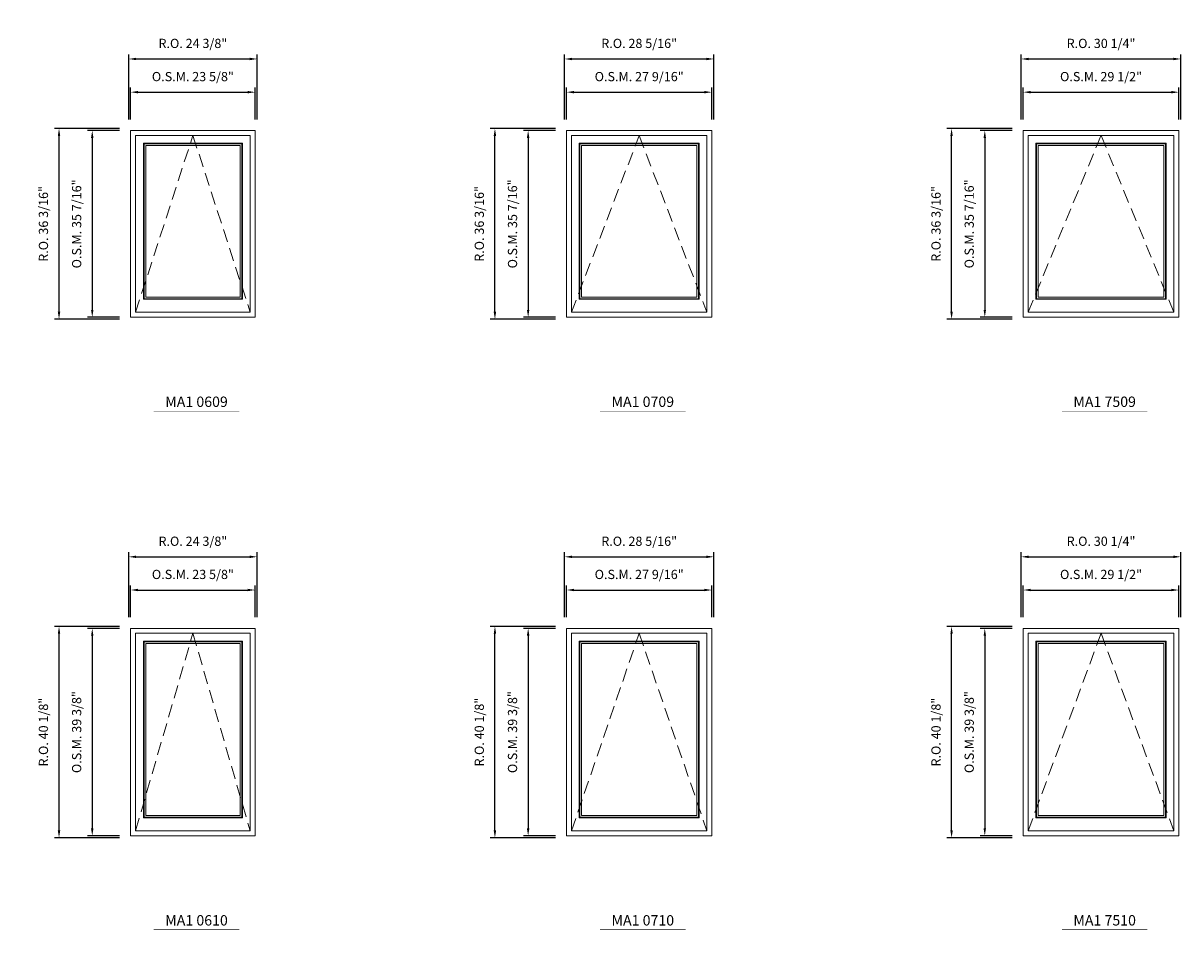
# Model space of a CAD drawing. Extents: x 6614 to 8258, y -8246 to -6497.
# Drawn here: x 6831 to 7050, y -7331 to -7159 of the extents above; entities that cross this region are included whole.
import ezdxf
from ezdxf.enums import TextEntityAlignment as Align

# ---------------------------------------------------------------- set-up
doc = ezdxf.new("R2010")
doc.units = 0
doc.header["$LTSCALE"] = 10
doc.header["$MEASUREMENT"] = 0
doc.header["$PDMODE"] = 3
doc.header["$PDSIZE"] = -2
doc.linetypes.add('HIDDEN', pattern=[0.375, 0.25, -0.125])
doc.layers.get('0').update_dxf_attribs({"color": 5, "linetype": 'CONTINUOUS', "lineweight": 0})
doc.layers.get('DEFPOINTS').update_dxf_attribs({"color": 2, "linetype": 'CONTINUOUS', "lineweight": 0})
for name, color, linetype, lineweight in [('Dimensions', 2, 'CONTINUOUS', 0), ('FRAME', 7, 'CONTINUOUS', 0), ('GLASS', 6, 'CONTINUOUS', 0), ('GLAZING STOP', 1, 'CONTINUOUS', 0), ('Metal Clad SASH', 4, 'CONTINUOUS', 0), ('TEXT', 7, 'CONTINUOUS', 0), ('Traditonal Sizes', 2, 'CONTINUOUS', 0)]:
    doc.layers.add(name, color=color, linetype=linetype, lineweight=lineweight)
doc.styles.add('ROMANS', font='romans')
doc.styles.add('style1', font='ARIAL.TTF')
doc.dimstyles.new('LWDEC', dxfattribs={"dimscale": 20, "dimtxt": 2.5, "dimasz": 2, "dimexe": 1.25, "dimexo": 3, "dimgap": 2, "dimtad": 1, "dimtoh": 1, "dimdec": 0, "dimzin": 11, "dimdsep": 46, "dimtxsty": 'ROMANS', "dimcen": 0, "dimdle": 1.5, "dimazin": 0, "dimtfac": 1, "dimtdec": 0, "dimtix": 1, "dimtmove": 0, "dimatfit": 3, "dimfxl": 0, "dimtzin": 0, "dimarcsym": 0})

# ---------------------------------------------------------------- blocks, each defined once
blk = doc.blocks.new('label1')
at = {"const_width": 2}
blk.add_lwpolyline([(-206, 0), (206, 0)], dxfattribs=at)
at = {"linetype": 'Continuous', "style": 'style1'}
blk.add_attdef('LABEL', text='', height=50, dxfattribs=at).set_placement((0, 20), align=Align.CENTER)
blk = doc.blocks.new('*D1359')
at = {"layer": 'DEFPOINTS', "color": 0, "linetype": 'Continuous'}
for p in [(6874.63, -7172.35), (6851.01, -7179.63), (6874.63, -7179.63)]:
    blk.add_point(p, dxfattribs=at)
at = {"layer": 'Dimensions', "color": 0, "linetype": 'Continuous', "lineweight": -2}
for p, q in [((6851.01, -7177.53), (6851.01, -7171.48)), ((6852.41, -7172.35), (6873.23, -7172.35)), ((6874.63, -7177.53), (6874.63, -7171.48))]:
    blk.add_line(p, q, dxfattribs=at)
at = {"layer": 'Dimensions', "color": 0, "linetype": 'Continuous'}
for points in [[(6852.41, -7172.12), (6852.41, -7172.58), (6851.01, -7172.35)], [(6873.23, -7172.12), (6873.23, -7172.58), (6874.63, -7172.35)]]:
    blk.add_solid(points, dxfattribs=at)
at = {"layer": 'Dimensions', "color": 0, "linetype": 'Continuous', "insert": (6862.82, -7169.62), "char_height": 1.75, "attachment_point": 5, "style": 'ROMANS'}
blk.add_mtext('O.S.M. 23 5/8"', dxfattribs=at)
blk = doc.blocks.new('*D1360')
at = {"layer": 'DEFPOINTS', "color": 0, "linetype": 'Continuous'}
for p in [(6851.01, -7179.63), (6843.73, -7215.07), (6851.01, -7215.07)]:
    blk.add_point(p, dxfattribs=at)
at = {"layer": 'Dimensions', "color": 0, "linetype": 'Continuous', "lineweight": -2}
for p, q in [((6848.91, -7179.63), (6842.85, -7179.63)), ((6843.73, -7181.03), (6843.73, -7213.67)), ((6848.91, -7215.07), (6842.85, -7215.07))]:
    blk.add_line(p, q, dxfattribs=at)
at = {"layer": 'Dimensions', "color": 0, "linetype": 'Continuous'}
for points in [[(6843.5, -7181.03), (6843.96, -7181.03), (6843.73, -7179.63)], [(6843.5, -7213.67), (6843.96, -7213.67), (6843.73, -7215.07)]]:
    blk.add_solid(points, dxfattribs=at)
at = {"layer": 'Dimensions', "color": 0, "linetype": 'Continuous', "insert": (6841, -7197.35), "char_height": 1.75, "attachment_point": 5, "rotation": 90, "style": 'ROMANS'}
blk.add_mtext('O.S.M. 35 7/16"', dxfattribs=at)
blk = doc.blocks.new('*D1361')
at = {"layer": 'DEFPOINTS', "color": 0, "linetype": 'Continuous'}
for p in [(6875.01, -7166.05), (6850.64, -7179.63), (6875.01, -7179.63)]:
    blk.add_point(p, dxfattribs=at)
at = {"layer": 'Dimensions', "color": 0, "linetype": 'Continuous', "lineweight": -2}
for p, q in [((6850.64, -7177.53), (6850.64, -7165.18)), ((6852.04, -7166.05), (6873.61, -7166.05)), ((6875.01, -7177.53), (6875.01, -7165.18))]:
    blk.add_line(p, q, dxfattribs=at)
at = {"layer": 'Dimensions', "color": 0, "linetype": 'Continuous'}
for points in [[(6852.04, -7165.82), (6852.04, -7166.28), (6850.64, -7166.05)], [(6873.61, -7165.82), (6873.61, -7166.28), (6875.01, -7166.05)]]:
    blk.add_solid(points, dxfattribs=at)
at = {"layer": 'Dimensions', "color": 0, "linetype": 'Continuous', "insert": (6862.82, -7163.32), "char_height": 1.75, "attachment_point": 5, "style": 'ROMANS'}
blk.add_mtext('R.O. 24 3/8"', dxfattribs=at)
blk = doc.blocks.new('*D1362')
at = {"layer": 'DEFPOINTS', "color": 0, "linetype": 'Continuous'}
for p in [(6837.43, -7179.26), (6851.01, -7179.26), (6851.01, -7215.44)]:
    blk.add_point(p, dxfattribs=at)
at = {"layer": 'Dimensions', "color": 0, "linetype": 'Continuous', "lineweight": -2}
for p, q in [((6848.91, -7179.26), (6836.55, -7179.26)), ((6837.43, -7214.04), (6837.43, -7180.66)), ((6848.91, -7215.44), (6836.55, -7215.44))]:
    blk.add_line(p, q, dxfattribs=at)
at = {"layer": 'Dimensions', "color": 0, "linetype": 'Continuous'}
for points in [[(6837.2, -7180.66), (6837.66, -7180.66), (6837.43, -7179.26)], [(6837.2, -7214.04), (6837.66, -7214.04), (6837.43, -7215.44)]]:
    blk.add_solid(points, dxfattribs=at)
at = {"layer": 'Dimensions', "color": 0, "linetype": 'Continuous', "insert": (6834.7, -7197.35), "char_height": 1.75, "attachment_point": 5, "rotation": 90, "style": 'ROMANS'}
blk.add_mtext('R.O. 36 3/16"', dxfattribs=at)
blk = doc.blocks.new('*D1177')
at = {"layer": 'DEFPOINTS', "color": 0, "linetype": 'Continuous'}
for p in [(6961.25, -7172.35), (6933.69, -7179.63), (6961.25, -7179.63)]:
    blk.add_point(p, dxfattribs=at)
at = {"layer": 'Dimensions', "color": 0, "linetype": 'Continuous', "lineweight": -2}
for p, q in [((6933.69, -7177.53), (6933.69, -7171.48)), ((6935.09, -7172.35), (6959.85, -7172.35)), ((6961.25, -7177.53), (6961.25, -7171.48))]:
    blk.add_line(p, q, dxfattribs=at)
at = {"layer": 'Dimensions', "color": 0, "linetype": 'Continuous'}
for points in [[(6935.09, -7172.12), (6935.09, -7172.58), (6933.69, -7172.35)], [(6959.85, -7172.12), (6959.85, -7172.58), (6961.25, -7172.35)]]:
    blk.add_solid(points, dxfattribs=at)
at = {"layer": 'Dimensions', "color": 0, "linetype": 'Continuous', "insert": (6947.47, -7169.62), "char_height": 1.75, "attachment_point": 5, "style": 'ROMANS'}
blk.add_mtext('O.S.M. 27 9/16"', dxfattribs=at)
blk = doc.blocks.new('*D1178')
at = {"layer": 'DEFPOINTS', "color": 0, "linetype": 'Continuous'}
for p in [(6933.69, -7179.63), (6926.41, -7215.07), (6933.69, -7215.07)]:
    blk.add_point(p, dxfattribs=at)
at = {"layer": 'Dimensions', "color": 0, "linetype": 'Continuous', "lineweight": -2}
for p, q in [((6931.59, -7179.63), (6925.53, -7179.63)), ((6926.41, -7181.03), (6926.41, -7213.67)), ((6931.59, -7215.07), (6925.53, -7215.07))]:
    blk.add_line(p, q, dxfattribs=at)
at = {"layer": 'Dimensions', "color": 0, "linetype": 'Continuous'}
for points in [[(6926.17, -7181.03), (6926.64, -7181.03), (6926.41, -7179.63)], [(6926.17, -7213.67), (6926.64, -7213.67), (6926.41, -7215.07)]]:
    blk.add_solid(points, dxfattribs=at)
at = {"layer": 'Dimensions', "color": 0, "linetype": 'Continuous', "insert": (6923.67, -7197.35), "char_height": 1.75, "attachment_point": 5, "rotation": 90, "style": 'ROMANS'}
blk.add_mtext('O.S.M. 35 7/16"', dxfattribs=at)
blk = doc.blocks.new('*D1179')
at = {"layer": 'DEFPOINTS', "color": 0, "linetype": 'Continuous'}
for p in [(6961.62, -7166.05), (6933.32, -7179.63), (6961.62, -7179.63)]:
    blk.add_point(p, dxfattribs=at)
at = {"layer": 'Dimensions', "color": 0, "linetype": 'Continuous', "lineweight": -2}
for p, q in [((6933.32, -7177.53), (6933.32, -7165.18)), ((6934.72, -7166.05), (6960.22, -7166.05)), ((6961.62, -7177.53), (6961.62, -7165.18))]:
    blk.add_line(p, q, dxfattribs=at)
at = {"layer": 'Dimensions', "color": 0, "linetype": 'Continuous'}
for points in [[(6934.72, -7165.82), (6934.72, -7166.28), (6933.32, -7166.05)], [(6960.22, -7165.82), (6960.22, -7166.28), (6961.62, -7166.05)]]:
    blk.add_solid(points, dxfattribs=at)
at = {"layer": 'Dimensions', "color": 0, "linetype": 'Continuous', "insert": (6947.47, -7163.32), "char_height": 1.75, "attachment_point": 5, "style": 'ROMANS'}
blk.add_mtext('R.O. 28 5/16"', dxfattribs=at)
blk = doc.blocks.new('*D1180')
at = {"layer": 'DEFPOINTS', "color": 0, "linetype": 'Continuous'}
for p in [(6920.11, -7179.26), (6933.69, -7179.26), (6933.69, -7215.44)]:
    blk.add_point(p, dxfattribs=at)
at = {"layer": 'Dimensions', "color": 0, "linetype": 'Continuous', "lineweight": -2}
for p, q in [((6931.59, -7179.26), (6919.23, -7179.26)), ((6920.11, -7214.04), (6920.11, -7180.66)), ((6931.59, -7215.44), (6919.23, -7215.44))]:
    blk.add_line(p, q, dxfattribs=at)
at = {"layer": 'Dimensions', "color": 0, "linetype": 'Continuous'}
for points in [[(6919.87, -7180.66), (6920.34, -7180.66), (6920.11, -7179.26)], [(6919.87, -7214.04), (6920.34, -7214.04), (6920.11, -7215.44)]]:
    blk.add_solid(points, dxfattribs=at)
at = {"layer": 'Dimensions', "color": 0, "linetype": 'Continuous', "insert": (6917.37, -7197.35), "char_height": 1.75, "attachment_point": 5, "rotation": 90, "style": 'ROMANS'}
blk.add_mtext('R.O. 36 3/16"', dxfattribs=at)
blk = doc.blocks.new('*D1191')
at = {"layer": 'DEFPOINTS', "color": 0, "linetype": 'Continuous'}
for p in [(7049.83, -7172.35), (7020.3, -7179.63), (7049.83, -7179.63)]:
    blk.add_point(p, dxfattribs=at)
at = {"layer": 'Dimensions', "color": 0, "linetype": 'Continuous', "lineweight": -2}
for p, q in [((7020.3, -7177.53), (7020.3, -7171.48)), ((7021.7, -7172.35), (7048.43, -7172.35)), ((7049.83, -7177.53), (7049.83, -7171.48))]:
    blk.add_line(p, q, dxfattribs=at)
at = {"layer": 'Dimensions', "color": 0, "linetype": 'Continuous'}
for points in [[(7021.7, -7172.12), (7021.7, -7172.58), (7020.3, -7172.35)], [(7048.43, -7172.12), (7048.43, -7172.58), (7049.83, -7172.35)]]:
    blk.add_solid(points, dxfattribs=at)
at = {"layer": 'Dimensions', "color": 0, "linetype": 'Continuous', "insert": (7035.07, -7169.62), "char_height": 1.75, "attachment_point": 5, "style": 'ROMANS'}
blk.add_mtext('O.S.M. 29 1/2"', dxfattribs=at)
blk = doc.blocks.new('*D1192')
at = {"layer": 'DEFPOINTS', "color": 0, "linetype": 'Continuous'}
for p in [(7020.3, -7179.63), (7013.02, -7215.07), (7020.3, -7215.07)]:
    blk.add_point(p, dxfattribs=at)
at = {"layer": 'Dimensions', "color": 0, "linetype": 'Continuous', "lineweight": -2}
for p, q in [((7018.2, -7179.63), (7012.15, -7179.63)), ((7013.02, -7181.03), (7013.02, -7213.67)), ((7018.2, -7215.07), (7012.15, -7215.07))]:
    blk.add_line(p, q, dxfattribs=at)
at = {"layer": 'Dimensions', "color": 0, "linetype": 'Continuous'}
for points in [[(7012.79, -7181.03), (7013.25, -7181.03), (7013.02, -7179.63)], [(7012.79, -7213.67), (7013.25, -7213.67), (7013.02, -7215.07)]]:
    blk.add_solid(points, dxfattribs=at)
at = {"layer": 'Dimensions', "color": 0, "linetype": 'Continuous', "insert": (7010.29, -7197.35), "char_height": 1.75, "attachment_point": 5, "rotation": 90, "style": 'ROMANS'}
blk.add_mtext('O.S.M. 35 7/16"', dxfattribs=at)
blk = doc.blocks.new('*D1193')
at = {"layer": 'DEFPOINTS', "color": 0, "linetype": 'Continuous'}
for p in [(7050.21, -7166.05), (7019.93, -7179.63), (7050.21, -7179.63)]:
    blk.add_point(p, dxfattribs=at)
at = {"layer": 'Dimensions', "color": 0, "linetype": 'Continuous', "lineweight": -2}
for p, q in [((7019.93, -7177.53), (7019.93, -7165.18)), ((7021.33, -7166.05), (7048.81, -7166.05)), ((7050.21, -7177.53), (7050.21, -7165.18))]:
    blk.add_line(p, q, dxfattribs=at)
at = {"layer": 'Dimensions', "color": 0, "linetype": 'Continuous'}
for points in [[(7021.33, -7165.82), (7021.33, -7166.28), (7019.93, -7166.05)], [(7048.81, -7165.82), (7048.81, -7166.28), (7050.21, -7166.05)]]:
    blk.add_solid(points, dxfattribs=at)
at = {"layer": 'Dimensions', "color": 0, "linetype": 'Continuous', "insert": (7035.07, -7163.32), "char_height": 1.75, "attachment_point": 5, "style": 'ROMANS'}
blk.add_mtext('R.O. 30 1/4"', dxfattribs=at)
blk = doc.blocks.new('*D1194')
at = {"layer": 'DEFPOINTS', "color": 0, "linetype": 'Continuous'}
for p in [(7006.72, -7179.26), (7020.3, -7179.26), (7020.3, -7215.44)]:
    blk.add_point(p, dxfattribs=at)
at = {"layer": 'Dimensions', "color": 0, "linetype": 'Continuous', "lineweight": -2}
for p, q in [((7018.2, -7179.26), (7005.85, -7179.26)), ((7006.72, -7214.04), (7006.72, -7180.66)), ((7018.2, -7215.44), (7005.85, -7215.44))]:
    blk.add_line(p, q, dxfattribs=at)
at = {"layer": 'Dimensions', "color": 0, "linetype": 'Continuous'}
for points in [[(7006.49, -7180.66), (7006.95, -7180.66), (7006.72, -7179.26)], [(7006.49, -7214.04), (7006.95, -7214.04), (7006.72, -7215.44)]]:
    blk.add_solid(points, dxfattribs=at)
at = {"layer": 'Dimensions', "color": 0, "linetype": 'Continuous', "insert": (7003.99, -7197.35), "char_height": 1.75, "attachment_point": 5, "rotation": 90, "style": 'ROMANS'}
blk.add_mtext('R.O. 36 3/16"', dxfattribs=at)
blk = doc.blocks.new('*D1516')
at = {"layer": 'DEFPOINTS', "color": 0, "linetype": 'Continuous'}
for p in [(6874.63, -7266.84), (6851.01, -7274.12), (6874.63, -7274.12)]:
    blk.add_point(p, dxfattribs=at)
at = {"layer": 'Dimensions', "color": 0, "linetype": 'Continuous', "lineweight": -2}
for p, q in [((6851.01, -7272.02), (6851.01, -7265.96)), ((6852.41, -7266.84), (6873.23, -7266.84)), ((6874.63, -7272.02), (6874.63, -7265.96))]:
    blk.add_line(p, q, dxfattribs=at)
at = {"layer": 'Dimensions', "color": 0, "linetype": 'Continuous'}
for points in [[(6852.41, -7266.61), (6852.41, -7267.07), (6851.01, -7266.84)], [(6873.23, -7266.61), (6873.23, -7267.07), (6874.63, -7266.84)]]:
    blk.add_solid(points, dxfattribs=at)
at = {"layer": 'Dimensions', "color": 0, "linetype": 'Continuous', "insert": (6862.82, -7264.11), "char_height": 1.75, "attachment_point": 5, "style": 'ROMANS'}
blk.add_mtext('O.S.M. 23 5/8"', dxfattribs=at)
blk = doc.blocks.new('*D1517')
at = {"layer": 'DEFPOINTS', "color": 0, "linetype": 'Continuous'}
for p in [(6851.01, -7274.12), (6843.73, -7313.49), (6851.01, -7313.49)]:
    blk.add_point(p, dxfattribs=at)
at = {"layer": 'Dimensions', "color": 0, "linetype": 'Continuous', "lineweight": -2}
for p, q in [((6848.91, -7274.12), (6842.85, -7274.12)), ((6843.73, -7275.52), (6843.73, -7312.09)), ((6848.91, -7313.49), (6842.85, -7313.49))]:
    blk.add_line(p, q, dxfattribs=at)
at = {"layer": 'Dimensions', "color": 0, "linetype": 'Continuous'}
for points in [[(6843.5, -7275.52), (6843.96, -7275.52), (6843.73, -7274.12)], [(6843.5, -7312.09), (6843.96, -7312.09), (6843.73, -7313.49)]]:
    blk.add_solid(points, dxfattribs=at)
at = {"layer": 'Dimensions', "color": 0, "linetype": 'Continuous', "insert": (6841, -7293.81), "char_height": 1.75, "attachment_point": 5, "rotation": 90, "style": 'ROMANS'}
blk.add_mtext('O.S.M. 39 3/8"', dxfattribs=at)
blk = doc.blocks.new('*D1518')
at = {"layer": 'DEFPOINTS', "color": 0, "linetype": 'Continuous'}
for p in [(6875.01, -7260.54), (6850.64, -7274.12), (6875.01, -7274.12)]:
    blk.add_point(p, dxfattribs=at)
at = {"layer": 'Dimensions', "color": 0, "linetype": 'Continuous', "lineweight": -2}
for p, q in [((6850.64, -7272.02), (6850.64, -7259.66)), ((6852.04, -7260.54), (6873.61, -7260.54)), ((6875.01, -7272.02), (6875.01, -7259.66))]:
    blk.add_line(p, q, dxfattribs=at)
at = {"layer": 'Dimensions', "color": 0, "linetype": 'Continuous'}
for points in [[(6852.04, -7260.31), (6852.04, -7260.77), (6850.64, -7260.54)], [(6873.61, -7260.31), (6873.61, -7260.77), (6875.01, -7260.54)]]:
    blk.add_solid(points, dxfattribs=at)
at = {"layer": 'Dimensions', "color": 0, "linetype": 'Continuous', "insert": (6862.82, -7257.81), "char_height": 1.75, "attachment_point": 5, "style": 'ROMANS'}
blk.add_mtext('R.O. 24 3/8"', dxfattribs=at)
blk = doc.blocks.new('*D1519')
at = {"layer": 'DEFPOINTS', "color": 0, "linetype": 'Continuous'}
for p in [(6837.43, -7273.75), (6851.01, -7273.75), (6851.01, -7313.87)]:
    blk.add_point(p, dxfattribs=at)
at = {"layer": 'Dimensions', "color": 0, "linetype": 'Continuous', "lineweight": -2}
for p, q in [((6848.91, -7273.75), (6836.55, -7273.75)), ((6837.43, -7312.47), (6837.43, -7275.15)), ((6848.91, -7313.87), (6836.55, -7313.87))]:
    blk.add_line(p, q, dxfattribs=at)
at = {"layer": 'Dimensions', "color": 0, "linetype": 'Continuous'}
for points in [[(6837.2, -7275.15), (6837.66, -7275.15), (6837.43, -7273.75)], [(6837.2, -7312.47), (6837.66, -7312.47), (6837.43, -7313.87)]]:
    blk.add_solid(points, dxfattribs=at)
at = {"layer": 'Dimensions', "color": 0, "linetype": 'Continuous', "insert": (6834.7, -7293.81), "char_height": 1.75, "attachment_point": 5, "rotation": 90, "style": 'ROMANS'}
blk.add_mtext('R.O. 40 1/8"', dxfattribs=at)
blk = doc.blocks.new('*D1530')
at = {"layer": 'DEFPOINTS', "color": 0, "linetype": 'Continuous'}
for p in [(6961.25, -7266.84), (6933.69, -7274.12), (6961.25, -7274.12)]:
    blk.add_point(p, dxfattribs=at)
at = {"layer": 'Dimensions', "color": 0, "linetype": 'Continuous', "lineweight": -2}
for p, q in [((6933.69, -7272.02), (6933.69, -7265.96)), ((6935.09, -7266.84), (6959.85, -7266.84)), ((6961.25, -7272.02), (6961.25, -7265.96))]:
    blk.add_line(p, q, dxfattribs=at)
at = {"layer": 'Dimensions', "color": 0, "linetype": 'Continuous'}
for points in [[(6935.09, -7266.61), (6935.09, -7267.07), (6933.69, -7266.84)], [(6959.85, -7266.61), (6959.85, -7267.07), (6961.25, -7266.84)]]:
    blk.add_solid(points, dxfattribs=at)
at = {"layer": 'Dimensions', "color": 0, "linetype": 'Continuous', "insert": (6947.47, -7264.11), "char_height": 1.75, "attachment_point": 5, "style": 'ROMANS'}
blk.add_mtext('O.S.M. 27 9/16"', dxfattribs=at)
blk = doc.blocks.new('*D1531')
at = {"layer": 'DEFPOINTS', "color": 0, "linetype": 'Continuous'}
for p in [(6933.69, -7274.12), (6926.41, -7313.49), (6933.69, -7313.49)]:
    blk.add_point(p, dxfattribs=at)
at = {"layer": 'Dimensions', "color": 0, "linetype": 'Continuous', "lineweight": -2}
for p, q in [((6931.59, -7274.12), (6925.53, -7274.12)), ((6926.41, -7275.52), (6926.41, -7312.09)), ((6931.59, -7313.49), (6925.53, -7313.49))]:
    blk.add_line(p, q, dxfattribs=at)
at = {"layer": 'Dimensions', "color": 0, "linetype": 'Continuous'}
for points in [[(6926.17, -7275.52), (6926.64, -7275.52), (6926.41, -7274.12)], [(6926.17, -7312.09), (6926.64, -7312.09), (6926.41, -7313.49)]]:
    blk.add_solid(points, dxfattribs=at)
at = {"layer": 'Dimensions', "color": 0, "linetype": 'Continuous', "insert": (6923.67, -7293.81), "char_height": 1.75, "attachment_point": 5, "rotation": 90, "style": 'ROMANS'}
blk.add_mtext('O.S.M. 39 3/8"', dxfattribs=at)
blk = doc.blocks.new('*D1532')
at = {"layer": 'DEFPOINTS', "color": 0, "linetype": 'Continuous'}
for p in [(6961.62, -7260.54), (6933.32, -7274.12), (6961.62, -7274.12)]:
    blk.add_point(p, dxfattribs=at)
at = {"layer": 'Dimensions', "color": 0, "linetype": 'Continuous', "lineweight": -2}
for p, q in [((6933.32, -7272.02), (6933.32, -7259.66)), ((6934.72, -7260.54), (6960.22, -7260.54)), ((6961.62, -7272.02), (6961.62, -7259.66))]:
    blk.add_line(p, q, dxfattribs=at)
at = {"layer": 'Dimensions', "color": 0, "linetype": 'Continuous'}
for points in [[(6934.72, -7260.31), (6934.72, -7260.77), (6933.32, -7260.54)], [(6960.22, -7260.31), (6960.22, -7260.77), (6961.62, -7260.54)]]:
    blk.add_solid(points, dxfattribs=at)
at = {"layer": 'Dimensions', "color": 0, "linetype": 'Continuous', "insert": (6947.47, -7257.81), "char_height": 1.75, "attachment_point": 5, "style": 'ROMANS'}
blk.add_mtext('R.O. 28 5/16"', dxfattribs=at)
blk = doc.blocks.new('*D1533')
at = {"layer": 'DEFPOINTS', "color": 0, "linetype": 'Continuous'}
for p in [(6920.11, -7273.75), (6933.69, -7273.75), (6933.69, -7313.87)]:
    blk.add_point(p, dxfattribs=at)
at = {"layer": 'Dimensions', "color": 0, "linetype": 'Continuous', "lineweight": -2}
for p, q in [((6931.59, -7273.75), (6919.23, -7273.75)), ((6920.11, -7312.47), (6920.11, -7275.15)), ((6931.59, -7313.87), (6919.23, -7313.87))]:
    blk.add_line(p, q, dxfattribs=at)
at = {"layer": 'Dimensions', "color": 0, "linetype": 'Continuous'}
for points in [[(6919.87, -7275.15), (6920.34, -7275.15), (6920.11, -7273.75)], [(6919.87, -7312.47), (6920.34, -7312.47), (6920.11, -7313.87)]]:
    blk.add_solid(points, dxfattribs=at)
at = {"layer": 'Dimensions', "color": 0, "linetype": 'Continuous', "insert": (6917.37, -7293.81), "char_height": 1.75, "attachment_point": 5, "rotation": 90, "style": 'ROMANS'}
blk.add_mtext('R.O. 40 1/8"', dxfattribs=at)
blk = doc.blocks.new('*D1544')
at = {"layer": 'DEFPOINTS', "color": 0, "linetype": 'Continuous'}
for p in [(7049.83, -7266.84), (7020.3, -7274.12), (7049.83, -7274.12)]:
    blk.add_point(p, dxfattribs=at)
at = {"layer": 'Dimensions', "color": 0, "linetype": 'Continuous', "lineweight": -2}
for p, q in [((7020.3, -7272.02), (7020.3, -7265.96)), ((7021.7, -7266.84), (7048.43, -7266.84)), ((7049.83, -7272.02), (7049.83, -7265.96))]:
    blk.add_line(p, q, dxfattribs=at)
at = {"layer": 'Dimensions', "color": 0, "linetype": 'Continuous'}
for points in [[(7021.7, -7266.61), (7021.7, -7267.07), (7020.3, -7266.84)], [(7048.43, -7266.61), (7048.43, -7267.07), (7049.83, -7266.84)]]:
    blk.add_solid(points, dxfattribs=at)
at = {"layer": 'Dimensions', "color": 0, "linetype": 'Continuous', "insert": (7035.07, -7264.11), "char_height": 1.75, "attachment_point": 5, "style": 'ROMANS'}
blk.add_mtext('O.S.M. 29 1/2"', dxfattribs=at)
blk = doc.blocks.new('*D1545')
at = {"layer": 'DEFPOINTS', "color": 0, "linetype": 'Continuous'}
for p in [(7020.3, -7274.12), (7013.02, -7313.49), (7020.3, -7313.49)]:
    blk.add_point(p, dxfattribs=at)
at = {"layer": 'Dimensions', "color": 0, "linetype": 'Continuous', "lineweight": -2}
for p, q in [((7018.2, -7274.12), (7012.15, -7274.12)), ((7013.02, -7275.52), (7013.02, -7312.09)), ((7018.2, -7313.49), (7012.15, -7313.49))]:
    blk.add_line(p, q, dxfattribs=at)
at = {"layer": 'Dimensions', "color": 0, "linetype": 'Continuous'}
for points in [[(7012.79, -7275.52), (7013.25, -7275.52), (7013.02, -7274.12)], [(7012.79, -7312.09), (7013.25, -7312.09), (7013.02, -7313.49)]]:
    blk.add_solid(points, dxfattribs=at)
at = {"layer": 'Dimensions', "color": 0, "linetype": 'Continuous', "insert": (7010.29, -7293.81), "char_height": 1.75, "attachment_point": 5, "rotation": 90, "style": 'ROMANS'}
blk.add_mtext('O.S.M. 39 3/8"', dxfattribs=at)
blk = doc.blocks.new('*D1546')
at = {"layer": 'DEFPOINTS', "color": 0, "linetype": 'Continuous'}
for p in [(7050.21, -7260.54), (7019.93, -7274.12), (7050.21, -7274.12)]:
    blk.add_point(p, dxfattribs=at)
at = {"layer": 'Dimensions', "color": 0, "linetype": 'Continuous', "lineweight": -2}
for p, q in [((7019.93, -7272.02), (7019.93, -7259.66)), ((7021.33, -7260.54), (7048.81, -7260.54)), ((7050.21, -7272.02), (7050.21, -7259.66))]:
    blk.add_line(p, q, dxfattribs=at)
at = {"layer": 'Dimensions', "color": 0, "linetype": 'Continuous'}
for points in [[(7021.33, -7260.31), (7021.33, -7260.77), (7019.93, -7260.54)], [(7048.81, -7260.31), (7048.81, -7260.77), (7050.21, -7260.54)]]:
    blk.add_solid(points, dxfattribs=at)
at = {"layer": 'Dimensions', "color": 0, "linetype": 'Continuous', "insert": (7035.07, -7257.81), "char_height": 1.75, "attachment_point": 5, "style": 'ROMANS'}
blk.add_mtext('R.O. 30 1/4"', dxfattribs=at)
blk = doc.blocks.new('*D1547')
at = {"layer": 'DEFPOINTS', "color": 0, "linetype": 'Continuous'}
for p in [(7006.72, -7273.75), (7020.3, -7273.75), (7020.3, -7313.87)]:
    blk.add_point(p, dxfattribs=at)
at = {"layer": 'Dimensions', "color": 0, "linetype": 'Continuous', "lineweight": -2}
for p, q in [((7018.2, -7273.75), (7005.85, -7273.75)), ((7006.72, -7312.47), (7006.72, -7275.15)), ((7018.2, -7313.87), (7005.85, -7313.87))]:
    blk.add_line(p, q, dxfattribs=at)
at = {"layer": 'Dimensions', "color": 0, "linetype": 'Continuous'}
for points in [[(7006.49, -7275.15), (7006.95, -7275.15), (7006.72, -7273.75)], [(7006.49, -7312.47), (7006.95, -7312.47), (7006.72, -7313.87)]]:
    blk.add_solid(points, dxfattribs=at)
at = {"layer": 'Dimensions', "color": 0, "linetype": 'Continuous', "insert": (7003.99, -7293.81), "char_height": 1.75, "attachment_point": 5, "rotation": 90, "style": 'ROMANS'}
blk.add_mtext('R.O. 40 1/8"', dxfattribs=at)

msp = doc.modelspace()

# ---------------------------------------------------------------- linework, layer by layer
at = {"layer": 'FRAME'}
for points in [[(6851.01249, -7215.06701), (6874.63449, -7215.06701), (6874.63449, -7179.63374), (6851.01249, -7179.63374)], [(6933.68949, -7215.06701), (6961.24849, -7215.06701), (6961.24849, -7179.63374), (6933.68949, -7179.63374)], [(7020.30349, -7215.06701), (7049.83099, -7215.06701), (7049.83099, -7179.63374), (7020.30349, -7179.63374)], [(6851.01249, -7313.49241), (6874.63449, -7313.49241), (6874.63449, -7274.12213), (6851.01249, -7274.12213)], [(6933.68949, -7313.49241), (6961.24849, -7313.49241), (6961.24849, -7274.12213), (6933.68949, -7274.12213)], [(7020.30349, -7313.49241), (7049.83099, -7313.49241), (7049.83099, -7274.12213), (7020.30349, -7274.12213)]]:
    msp.add_lwpolyline(points, close=True, dxfattribs=at)
at = {"layer": 'GLASS', "linetype": 'Continuous'}
for points in [[(6853.55185, -7211.5434), (6872.09512, -7211.5434), (6872.09512, -7182.1731), (6853.55185, -7182.1731)], [(6936.22885, -7211.5434), (6958.70912, -7211.5434), (6958.70912, -7182.1731), (6936.22885, -7182.1731)], [(7022.84285, -7211.5434), (7047.29162, -7211.5434), (7047.29162, -7182.1731), (7022.84285, -7182.1731)], [(6853.55185, -7309.96879), (6872.09512, -7309.96879), (6872.09512, -7276.6615), (6853.55185, -7276.6615)], [(6936.22885, -7309.96879), (6958.70912, -7309.96879), (6958.70912, -7276.6615), (6936.22885, -7276.6615)], [(7022.84285, -7309.96879), (7047.29162, -7309.96879), (7047.29162, -7276.6615), (7022.84285, -7276.6615)]]:
    msp.add_lwpolyline(points, close=True, dxfattribs=at)
at = {"layer": 'GLAZING STOP', "linetype": 'Continuous'}
for points in [[(6853.86681, -7211.22844), (6871.78016, -7211.22844), (6871.78016, -7182.48806), (6853.86681, -7182.48806)], [(6936.54381, -7211.22844), (6958.39416, -7211.22844), (6958.39416, -7182.48806), (6936.54381, -7182.48806)], [(7023.15781, -7211.22844), (7046.97666, -7211.22844), (7046.97666, -7182.48806), (7023.15781, -7182.48806)], [(6853.86681, -7309.65383), (6871.78016, -7309.65383), (6871.78016, -7276.97646), (6853.86681, -7276.97646)], [(6936.54381, -7309.65383), (6958.39416, -7309.65383), (6958.39416, -7276.97646), (6936.54381, -7276.97646)], [(7023.15781, -7309.65383), (7046.97666, -7309.65383), (7046.97666, -7276.97646), (7023.15781, -7276.97646)]]:
    msp.add_lwpolyline(points, close=True, dxfattribs=at)
at = {"layer": 'Metal Clad SASH', "linetype": 'Continuous'}
for points in [[(6851.94753, -7214.13198), (6873.69945, -7214.13198), (6873.69945, -7180.56877), (6851.94753, -7180.56877)], [(6853.43374, -7211.66151), (6872.21323, -7211.66151), (6872.21323, -7182.05499), (6853.43374, -7182.05499)], [(6934.62453, -7214.13198), (6960.31345, -7214.13198), (6960.31345, -7180.56877), (6934.62453, -7180.56877)], [(6936.11074, -7211.66151), (6958.82723, -7211.66151), (6958.82723, -7182.05499), (6936.11074, -7182.05499)], [(7021.23853, -7214.13198), (7048.89595, -7214.13198), (7048.89595, -7180.56877), (7021.23853, -7180.56877)], [(7022.72474, -7211.66151), (7047.40973, -7211.66151), (7047.40973, -7182.05499), (7022.72474, -7182.05499)], [(6851.94753, -7312.55737), (6873.69945, -7312.55737), (6873.69945, -7275.05717), (6851.94753, -7275.05717)], [(6853.43374, -7310.0869), (6872.21323, -7310.0869), (6872.21323, -7276.54339), (6853.43374, -7276.54339)], [(6934.62453, -7312.55737), (6960.31345, -7312.55737), (6960.31345, -7275.05717), (6934.62453, -7275.05717)], [(6936.11074, -7310.0869), (6958.82723, -7310.0869), (6958.82723, -7276.54339), (6936.11074, -7276.54339)], [(7021.23853, -7312.55737), (7048.89595, -7312.55737), (7048.89595, -7275.05717), (7021.23853, -7275.05717)], [(7022.72474, -7310.0869), (7047.40973, -7310.0869), (7047.40973, -7276.54339), (7022.72474, -7276.54339)]]:
    msp.add_lwpolyline(points, close=True, dxfattribs=at)
at = {"layer": 'Traditonal Sizes', "linetype": 'HIDDEN'}
for p, q in [((6851.94753, -7214.13198), (6862.82349, -7180.56877)), ((6862.82349, -7180.56877), (6873.69945, -7214.13198)), ((6934.62453, -7214.13198), (6947.46899, -7180.56877)), ((6947.46899, -7180.56877), (6960.31345, -7214.13198)), ((7021.23853, -7214.13198), (7035.06724, -7180.56877)), ((7035.06724, -7180.56877), (7048.89595, -7214.13198)), ((6851.94753, -7312.55737), (6862.82349, -7275.05717)), ((6862.82349, -7275.05717), (6873.69945, -7312.55737)), ((6934.62453, -7312.55737), (6947.46899, -7275.05717)), ((6947.46899, -7275.05717), (6960.31345, -7312.55737)), ((7021.23853, -7312.55737), (7035.06724, -7275.05717)), ((7035.06724, -7275.05717), (7048.89595, -7312.55737))]:
    msp.add_line(p, q, dxfattribs=at)

# ---------------------------------------------------------------- block references
at = {"layer": 'TEXT', "linetype": 'Continuous', "xscale": 0.03937000000041735, "yscale": 0.03937000000041735, "zscale": 0.03937}
for p, values in [((6863.51028, -7232.88102), {'LABEL': 'MA1 0609'}), ((6948.15578, -7232.88102), {'LABEL': 'MA1 0709'}), ((7035.75403, -7232.88102), {'LABEL': 'MA1 7509'}), ((6863.51028, -7331.30641), {'LABEL': 'MA1 0610'}), ((6948.15578, -7331.30641), {'LABEL': 'MA1 0710'}), ((7035.75403, -7331.30641), {'LABEL': 'MA1 7510'})]:
    msp.add_blockref('label1', p, dxfattribs=at).add_auto_attribs(values)

# ---------------------------------------------------------------- dimensions: what is measured, and where the dimension line sits
at = {"layer": 'Dimensions', "linetype": 'Continuous'}
for base, p1, p2, text, picture, middle in [((6875.0085, -7166.05109), (6850.63847, -7179.63374), (6875.0085, -7179.63374), 'R.O. <>', '*D1361', (6862.82349, -7163.31775)), ((6961.6225, -7166.05109), (6933.31547, -7179.63374), (6961.6225, -7179.63374), 'R.O. <>', '*D1179', (6947.46899, -7163.31775)), ((7050.205, -7166.05109), (7019.92947, -7179.63374), (7050.205, -7179.63374), 'R.O. <>', '*D1193', (7035.06724, -7163.31775)), ((6874.63449, -7172.35029), (6851.01249, -7179.63374), (6874.63449, -7179.63374), 'O.S.M. <>', '*D1359', (6862.82349, -7169.61695)), ((6961.24849, -7172.35029), (6933.68949, -7179.63374), (6961.24849, -7179.63374), 'O.S.M. <>', '*D1177', (6947.46899, -7169.61695)), ((7049.83099, -7172.35029), (7020.30349, -7179.63374), (7049.83099, -7179.63374), 'O.S.M. <>', '*D1191', (7035.06724, -7169.61695)), ((6875.0085, -7260.53948), (6850.63847, -7274.12213), (6875.0085, -7274.12213), 'R.O. <>', '*D1518', (6862.82349, -7257.80615)), ((6961.6225, -7260.53948), (6933.31547, -7274.12213), (6961.6225, -7274.12213), 'R.O. <>', '*D1532', (6947.46899, -7257.80615)), ((7050.205, -7260.53948), (7019.92947, -7274.12213), (7050.205, -7274.12213), 'R.O. <>', '*D1546', (7035.06724, -7257.80615)), ((6874.63449, -7266.83868), (6851.01249, -7274.12213), (6874.63449, -7274.12213), 'O.S.M. <>', '*D1516', (6862.82349, -7264.10535)), ((6961.24849, -7266.83868), (6933.68949, -7274.12213), (6961.24849, -7274.12213), 'O.S.M. <>', '*D1530', (6947.46899, -7264.10535)), ((7049.83099, -7266.83868), (7020.30349, -7274.12213), (7049.83099, -7274.12213), 'O.S.M. <>', '*D1544', (7035.06724, -7264.10535))]:
    dim = msp.add_linear_dim(base=base, p1=p1, p2=p2, text=text, dimstyle='LWDEC', override={"dimscale": 0.7, "dimdec": 4, "dimlunit": 5, "dimpost": '"', "dimtdec": 4, "dimfrac": 2}, dxfattribs=at)
    dim.commit()
    dim.dimension.update_dxf_attribs({"geometry": picture, "text_midpoint": middle})
for base, p1, p2, text, picture, middle in [((6837.42984, -7179.25972), (6851.01249, -7215.44103), (6851.01249, -7179.25972), 'R.O. <>', '*D1362', (6834.69651, -7197.35037)), ((6843.72904, -7215.06701), (6851.01249, -7179.63374), (6851.01249, -7215.06701), 'O.S.M. <>', '*D1360', (6840.99571, -7197.35037)), ((6920.10684, -7179.25972), (6933.68949, -7215.44103), (6933.68949, -7179.25972), 'R.O. <>', '*D1180', (6917.37351, -7197.35037)), ((6926.40604, -7215.06701), (6933.68949, -7179.63374), (6933.68949, -7215.06701), 'O.S.M. <>', '*D1178', (6923.67271, -7197.35037)), ((7006.72084, -7179.25972), (7020.30349, -7215.44103), (7020.30349, -7179.25972), 'R.O. <>', '*D1194', (7003.98751, -7197.35037)), ((7013.02004, -7215.06701), (7020.30349, -7179.63374), (7020.30349, -7215.06701), 'O.S.M. <>', '*D1192', (7010.28671, -7197.35037)), ((6837.42984, -7273.74812), (6851.01249, -7313.86642), (6851.01249, -7273.74812), 'R.O. <>', '*D1519', (6834.69651, -7293.80727)), ((6843.72904, -7313.49241), (6851.01249, -7274.12213), (6851.01249, -7313.49241), 'O.S.M. <>', '*D1517', (6840.99571, -7293.80727)), ((6920.10684, -7273.74812), (6933.68949, -7313.86642), (6933.68949, -7273.74812), 'R.O. <>', '*D1533', (6917.37351, -7293.80727)), ((6926.40604, -7313.49241), (6933.68949, -7274.12213), (6933.68949, -7313.49241), 'O.S.M. <>', '*D1531', (6923.67271, -7293.80727)), ((7006.72084, -7273.74812), (7020.30349, -7313.86642), (7020.30349, -7273.74812), 'R.O. <>', '*D1547', (7003.98751, -7293.80727)), ((7013.02004, -7313.49241), (7020.30349, -7274.12213), (7020.30349, -7313.49241), 'O.S.M. <>', '*D1545', (7010.28671, -7293.80727))]:
    dim = msp.add_linear_dim(base=base, p1=p1, p2=p2, angle=90, text=text, dimstyle='LWDEC', override={"dimscale": 0.7, "dimdec": 4, "dimlunit": 5, "dimpost": '"', "dimtdec": 4, "dimfrac": 2}, dxfattribs=at)
    dim.commit()
    dim.dimension.update_dxf_attribs({"geometry": picture, "text_midpoint": middle})

doc.saveas('drawing.dxf')
